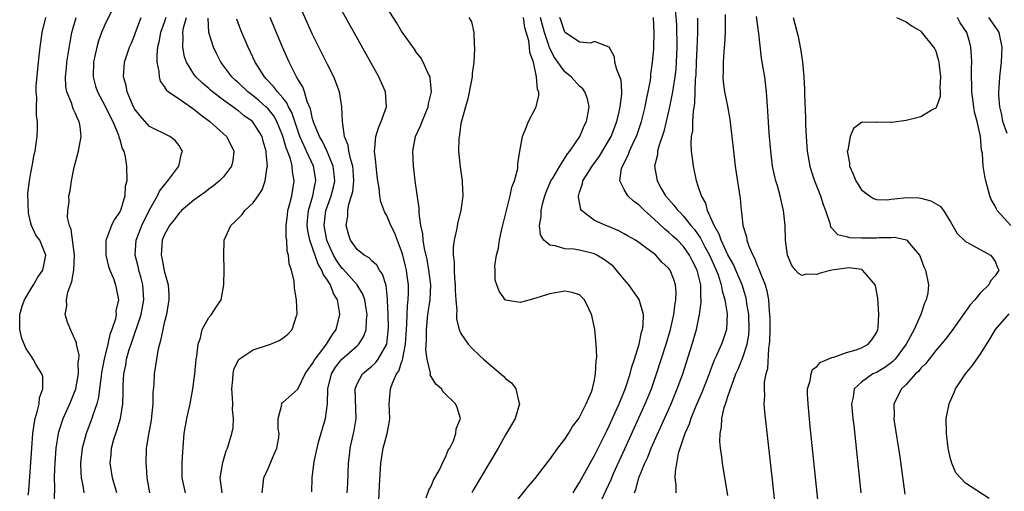
# Model space of a CAD drawing. Units: inches. Extents: x 2616000 to 2619000, y 1488000 to 1491000.
# Drawn here: x 2616934 to 2617066, y 1488497 to 1488561 of the extents above; entities that cross this region are included whole.
import ezdxf

# ---------------------------------------------------------------- set-up
doc = ezdxf.new("R2010")
doc.units = ezdxf.units.IN
doc.header["$MEASUREMENT"] = 0
doc.layers.add('LD26161488_2ft', color=188, linetype='Continuous')

msp = doc.modelspace()

# ---------------------------------------------------------------- linework, layer by layer
at = {"layer": 'LD26161488_2ft'}
for points, elevation in [([(2616977.68, 1488497), (2616977.75, 1488498.25), (2616977.85, 1488501), (2616977.96, 1488502.04), (2616978.08, 1488503), (2616978.6, 1488505.4), (2616978.87, 1488507), (2616978.72, 1488511), (2616979, 1488511.69), (2616979.72, 1488513), (2616981, 1488514.05), (2616981.49, 1488514.51), (2616981.86, 1488515), (2616983, 1488517), (2616983.2, 1488518.8), (2616983.22, 1488519.22), (2616983.18, 1488521), (2616983.1, 1488522.9), (2616983.1, 1488523.1), (2616982.9, 1488524.9), (2616982.43, 1488526.43), (2616982.01, 1488527), (2616981.65, 1488527.65), (2616981, 1488528.26), (2616980.64, 1488528.64), (2616979.96, 1488529), (2616979, 1488529.75), (2616978.11, 1488531), (2616977.84, 1488531.84), (2616977.53, 1488533), (2616977.76, 1488534.24), (2616977.75, 1488535), (2616977.89, 1488535.89), (2616978.25, 1488537), (2616978.41, 1488537.59), (2616978.55, 1488539), (2616978.46, 1488540.46), (2616978.42, 1488541), (2616978.15, 1488541.85), (2616977.9, 1488543), (2616977.8, 1488543.8), (2616977.31, 1488545), (2616977.01, 1488546.99), (2616976.96, 1488548.96), (2616976.63, 1488551), (2616975.85, 1488553), (2616975, 1488554.66), (2616973, 1488558.73), (2616971.06, 1488563.06)], 8504), ([(2616945.97, 1488562.03), (2616945, 1488560.04), (2616944.55, 1488559), (2616944.12, 1488557.88), (2616943.89, 1488557), (2616943.61, 1488555.61), (2616943.46, 1488555), (2616943.41, 1488553), (2616943.75, 1488551.75), (2616943.99, 1488551), (2616945, 1488549.15), (2616945.69, 1488547.69), (2616946.05, 1488547), (2616946.82, 1488545.18), (2616946.88, 1488545), (2616946.89, 1488544.89), (2616947, 1488544.59), (2616947.35, 1488543.35), (2616947.54, 1488543), (2616947.74, 1488542.26), (2616947.91, 1488541), (2616947.94, 1488539), (2616947.75, 1488538.25), (2616947.67, 1488537), (2616947.14, 1488535.14), (2616947, 1488534.83), (2616946.26, 1488533.74), (2616945.89, 1488533), (2616945.2, 1488531.2), (2616945.11, 1488531), (2616945.12, 1488529), (2616945.47, 1488527.47), (2616945.65, 1488527), (2616946.15, 1488525.85), (2616946.44, 1488525), (2616946.54, 1488524.54), (2616946.83, 1488523), (2616946.49, 1488521.51), (2616946.5, 1488521), (2616946.41, 1488520.41), (2616945.95, 1488519), (2616945.68, 1488518.32), (2616945.41, 1488517), (2616944.9, 1488515), (2616944.57, 1488513.43), (2616944.43, 1488512.43), (2616944.13, 1488509.87), (2616943.91, 1488509), (2616943.34, 1488507.34), (2616943.25, 1488507), (2616942.47, 1488505), (2616942.3, 1488504.3), (2616941.94, 1488503), (2616941.73, 1488501), (2616941.75, 1488499.75), (2616941.8, 1488499), (2616942.01, 1488497.99), (2616942.15, 1488497)], 8518), ([(2616981.94, 1488495.94), (2616982.01, 1488497.99), (2616982.19, 1488501), (2616982.53, 1488503), (2616983.07, 1488505), (2616983.37, 1488506.63), (2616983.41, 1488507), (2616983.34, 1488509), (2616983.48, 1488510.52), (2616983.5, 1488511), (2616983.75, 1488511.75), (2616984.33, 1488513), (2616984.61, 1488513.39), (2616985, 1488514.57), (2616985.13, 1488514.87), (2616985.15, 1488515.15), (2616985.53, 1488517), (2616985.66, 1488519), (2616985.72, 1488519.72), (2616985.74, 1488521), (2616985.8, 1488522.2), (2616985.9, 1488523), (2616985.94, 1488523.94), (2616985.94, 1488525), (2616985.76, 1488526.24), (2616985.67, 1488527), (2616985.54, 1488527.54), (2616985.16, 1488529), (2616985, 1488529.56), (2616984.04, 1488532.04), (2616983.56, 1488533), (2616983, 1488534.35), (2616982.75, 1488534.75), (2616982.19, 1488536.19), (2616982.07, 1488537), (2616981.99, 1488538.01), (2616981.8, 1488539), (2616981.7, 1488539.7), (2616981.56, 1488541), (2616981.53, 1488541.53), (2616981.35, 1488543), (2616981.41, 1488543.41), (2616981.52, 1488545), (2616981.87, 1488546.13), (2616982.26, 1488547), (2616982.96, 1488549), (2616982.82, 1488551), (2616981.94, 1488553), (2616977, 1488561.88)], 8502), ([(2616988.31, 1488496.31), (2616988.66, 1488497.34), (2616989, 1488497.91), (2616989.31, 1488498.69), (2616990.1, 1488500.1), (2616990.5, 1488501), (2616991, 1488502.02), (2616991.28, 1488502.72), (2616991.48, 1488503), (2616992.01, 1488504.01), (2616992.33, 1488505), (2616992.37, 1488505.63), (2616992.95, 1488507), (2616992.47, 1488508.47), (2616992.28, 1488509), (2616990.61, 1488510.61), (2616990.38, 1488511), (2616989.62, 1488511.62), (2616988.87, 1488512.87), (2616988.88, 1488513.12), (2616988.43, 1488515), (2616988.26, 1488516.26), (2616988.36, 1488517.64), (2616988.34, 1488519), (2616988.55, 1488521), (2616988.84, 1488523), (2616988.93, 1488525), (2616988.69, 1488527), (2616988.43, 1488528.43), (2616988.08, 1488529.92), (2616987.91, 1488531), (2616987.86, 1488531.86), (2616987.6, 1488533), (2616987.36, 1488534.64), (2616987.35, 1488535.35), (2616986.85, 1488539), (2616986.66, 1488540.66), (2616986.61, 1488541), (2616986.52, 1488543), (2616986.89, 1488545), (2616987.56, 1488546.44), (2616987.75, 1488547), (2616988.59, 1488549), (2616988.62, 1488549.38), (2616989.02, 1488551.02), (2616988.87, 1488552.87), (2616988.83, 1488553), (2616988.64, 1488553.36), (2616987.92, 1488555), (2616987.58, 1488555.58), (2616987, 1488556.31), (2616986.73, 1488556.73), (2616985, 1488559.17), (2616984.32, 1488560.32), (2616983, 1488562.37)], 8500), ([(2617021.9, 1488562.09), (2617022.04, 1488560.04), (2617022.08, 1488559), (2617022.1, 1488558.1), (2617022.11, 1488557), (2617022.03, 1488555), (2617021.96, 1488554.04), (2617021.83, 1488553), (2617021.59, 1488551.59), (2617021.52, 1488551), (2617021.13, 1488549), (2617020.67, 1488547), (2617020.34, 1488545.66), (2617019.66, 1488543.66), (2617019.5, 1488543), (2617019.48, 1488542.52), (2617019.1, 1488541), (2617019.45, 1488539), (2617020, 1488538), (2617020.59, 1488537), (2617021.72, 1488535.72), (2617022.25, 1488535), (2617022.64, 1488534.64), (2617023, 1488534.27), (2617024, 1488533), (2617024.47, 1488532.47), (2617025.28, 1488531.28), (2617025.41, 1488531), (2617025.88, 1488530.12), (2617026.5, 1488529), (2617027.41, 1488527), (2617027.66, 1488526.34), (2617028.09, 1488525), (2617028.21, 1488524.21), (2617028.58, 1488523), (2617028.89, 1488521.11), (2617028.82, 1488519), (2617028.34, 1488517.66), (2617028.11, 1488517), (2617027.4, 1488515.4), (2617027.14, 1488514.86), (2617026.58, 1488513.42), (2617026.45, 1488513), (2617025.49, 1488510.51), (2617024.68, 1488508.68), (2617023.99, 1488507), (2617023.76, 1488506.24), (2617023.18, 1488505), (2617022.29, 1488502.29), (2617021.86, 1488499.86), (2617021.85, 1488499), (2617021.96, 1488498.04), (2617021.98, 1488497)], 8488), ([(2617028.6, 1488561.4), (2617028.6, 1488560.6), (2617028.63, 1488559), (2617028.55, 1488557.45), (2617028.45, 1488556.45), (2617028.33, 1488555), (2617028.33, 1488553.67), (2617028.31, 1488553), (2617028.36, 1488552.36), (2617028.55, 1488551), (2617028.93, 1488549.07), (2617029.26, 1488547.26), (2617029.53, 1488545), (2617029.75, 1488543), (2617029.98, 1488541), (2617030.1, 1488540.1), (2617030.51, 1488537.49), (2617030.62, 1488536.62), (2617030.77, 1488535), (2617030.82, 1488534.82), (2617030.98, 1488533), (2617031.49, 1488531.49), (2617031.54, 1488531), (2617031.8, 1488530.2), (2617032.34, 1488529), (2617032.59, 1488528.59), (2617033, 1488527.5), (2617033.17, 1488527.17), (2617033.33, 1488526.67), (2617034.01, 1488525), (2617034.22, 1488524.22), (2617034.44, 1488523), (2617034.55, 1488521.45), (2617034.6, 1488521), (2617034.62, 1488520.62), (2617034.63, 1488519), (2617034.6, 1488517.4), (2617034.57, 1488517), (2617034.46, 1488516.46), (2617034.31, 1488513.69), (2617034.1, 1488513), (2617033.9, 1488511.9), (2617033.87, 1488511), (2617033.91, 1488510.09), (2617033.84, 1488509), (2617033.91, 1488507.91), (2617034.74, 1488500.74), (2617035, 1488498.35), (2617036.83, 1488480.83)], 8484), ([(2616934.66, 1488496.66), (2616934.74, 1488497.26), (2616935.13, 1488503), (2616935.3, 1488505), (2616935.5, 1488506.5), (2616935.6, 1488507), (2616935.88, 1488507.88), (2616936.13, 1488509), (2616936.2, 1488509.8), (2616936.63, 1488511), (2616936.62, 1488512.62), (2616936.5, 1488513), (2616935.75, 1488514.25), (2616935.35, 1488515), (2616935, 1488515.47), (2616934.39, 1488516.39), (2616933.78, 1488517.78), (2616933.54, 1488519), (2616933.51, 1488519.51), (2616933.55, 1488521), (2616933.86, 1488522.14), (2616934.17, 1488523), (2616935, 1488524.43), (2616935.39, 1488525), (2616935.97, 1488526.03), (2616936.61, 1488527), (2616937.02, 1488529), (2616936.21, 1488531), (2616935.69, 1488531.69), (2616935.09, 1488533), (2616935, 1488533.32), (2616934.68, 1488534.68), (2616934.63, 1488537.37), (2616934.82, 1488539), (2616935, 1488540.08), (2616935.18, 1488541), (2616935.45, 1488542.55), (2616935.58, 1488543), (2616935.7, 1488543.7), (2616935.87, 1488545), (2616935.92, 1488546.08), (2616935.9, 1488547), (2616935.77, 1488547.77), (2616935.77, 1488549), (2616935.81, 1488550.19), (2616935.74, 1488551), (2616935.75, 1488551.75), (2616935.94, 1488554.06), (2616936.03, 1488555), (2616936.19, 1488556.19), (2616936.26, 1488557), (2616936.35, 1488557.65), (2616936.56, 1488559), (2616937.04, 1488561)], 8522), ([(2616938.2, 1488496.2), (2616938.24, 1488497.76), (2616938.2, 1488499), (2616938.25, 1488500.25), (2616938.29, 1488501), (2616938.45, 1488503), (2616938.75, 1488505), (2616938.8, 1488505.2), (2616939.27, 1488506.73), (2616939.38, 1488507), (2616940.29, 1488509), (2616941, 1488510.78), (2616941.07, 1488511), (2616941.42, 1488513), (2616941.41, 1488514.59), (2616941.48, 1488515), (2616941.52, 1488515.52), (2616941.19, 1488517), (2616941.19, 1488517.19), (2616940.36, 1488519), (2616939.98, 1488519.98), (2616939.65, 1488521), (2616939.88, 1488522.12), (2616939.83, 1488523), (2616940, 1488524), (2616940.54, 1488525.46), (2616940.79, 1488527), (2616940.9, 1488529), (2616940.45, 1488532.45), (2616940.22, 1488533), (2616939.94, 1488534.06), (2616939.99, 1488535), (2616940.18, 1488536.18), (2616940.16, 1488537), (2616940.32, 1488537.68), (2616940.49, 1488539), (2616940.87, 1488540.87), (2616941.46, 1488543), (2616941.52, 1488543.52), (2616941.82, 1488545), (2616941.68, 1488546.32), (2616941.55, 1488547), (2616941.34, 1488547.34), (2616941, 1488548.19), (2616940.73, 1488548.73), (2616940.5, 1488549.5), (2616939.87, 1488551), (2616939.74, 1488551.74), (2616939.69, 1488553), (2616939.82, 1488554.18), (2616939.89, 1488555), (2616940.07, 1488556.07), (2616940.31, 1488557.69), (2616940.54, 1488559), (2616941.11, 1488561)], 8520), ([(2616946.61, 1488497), (2616946.04, 1488499), (2616945.72, 1488501), (2616945.83, 1488502.17), (2616945.88, 1488503), (2616946.22, 1488504.22), (2616946.47, 1488505), (2616946.62, 1488505.38), (2616947.11, 1488507), (2616947.42, 1488509), (2616947.45, 1488510.55), (2616947.44, 1488511.44), (2616947.53, 1488513), (2616947.81, 1488514.19), (2616947.93, 1488515), (2616948.29, 1488516.29), (2616948.52, 1488517), (2616949.87, 1488521), (2616950.25, 1488523), (2616950.12, 1488525), (2616949.89, 1488525.89), (2616949.57, 1488527), (2616949.47, 1488527.47), (2616949.09, 1488529), (2616949.22, 1488531), (2616949.97, 1488533), (2616951, 1488535.09), (2616952.1, 1488537), (2616952.36, 1488537.64), (2616953.24, 1488538.76), (2616953.5, 1488539), (2616954.98, 1488541), (2616955.32, 1488542.68), (2616955.45, 1488543), (2616955.28, 1488543.28), (2616955, 1488543.79), (2616954.46, 1488544.46), (2616953.75, 1488545), (2616951, 1488546.31), (2616949.75, 1488547.75), (2616949, 1488548.72), (2616948.72, 1488549.28), (2616948, 1488551), (2616947.85, 1488551.85), (2616947.5, 1488553), (2616947.64, 1488555), (2616947.94, 1488555.94), (2616948.31, 1488557), (2616948.53, 1488557.47), (2616949, 1488558.58), (2616949.14, 1488559), (2616949.91, 1488561)], 8516), ([(2616953.21, 1488561), (2616953, 1488560.36), (2616952.49, 1488559), (2616952.28, 1488557.71), (2616952.1, 1488557), (2616951.99, 1488555.99), (2616952.02, 1488555), (2616952.27, 1488553.73), (2616952.3, 1488553), (2616952.45, 1488552.45), (2616953, 1488551.72), (2616953.26, 1488551.26), (2616953.58, 1488551), (2616955, 1488550.05), (2616957, 1488548.67), (2616957.92, 1488547.92), (2616959.15, 1488547), (2616961.4, 1488545), (2616961.95, 1488543.95), (2616962.39, 1488543), (2616962.23, 1488541.77), (2616962.08, 1488541), (2616961, 1488539.56), (2616960.46, 1488539), (2616959.65, 1488538.34), (2616959, 1488537.89), (2616958.5, 1488537.5), (2616957, 1488536.4), (2616955.33, 1488535), (2616955.17, 1488534.83), (2616955, 1488534.68), (2616954.28, 1488533.72), (2616953.7, 1488533), (2616953, 1488531.7), (2616952.72, 1488531), (2616952.57, 1488529), (2616952.66, 1488528.66), (2616953, 1488526.88), (2616953.55, 1488525), (2616953.64, 1488523.64), (2616953.64, 1488523), (2616953.55, 1488522.45), (2616953.29, 1488521), (2616953, 1488519.91), (2616952.79, 1488519), (2616952.51, 1488517.49), (2616952.35, 1488517), (2616952.14, 1488516.14), (2616951.95, 1488515), (2616951.84, 1488514.16), (2616951.66, 1488513), (2616951.59, 1488511.59), (2616951.48, 1488510.52), (2616951.46, 1488509), (2616951.28, 1488507.28), (2616951.22, 1488506.78), (2616950.86, 1488504.86), (2616950.58, 1488503), (2616950.5, 1488501), (2616950.55, 1488500.55), (2616950.64, 1488499), (2616951.03, 1488497)], 8514), ([(2616955.86, 1488497), (2616955.41, 1488499), (2616955.43, 1488499.43), (2616955.42, 1488501), (2616955.49, 1488502.51), (2616955.69, 1488505), (2616956.05, 1488507), (2616956.5, 1488509), (2616956.87, 1488511), (2616957.12, 1488513), (2616957.31, 1488515), (2616957.38, 1488515.38), (2616957.56, 1488517), (2616957.87, 1488517.87), (2616958.13, 1488519), (2616959, 1488520.61), (2616959.35, 1488521), (2616960.02, 1488521.98), (2616960.67, 1488523), (2616961.04, 1488525), (2616961.08, 1488527.08), (2616961.03, 1488529), (2616961.09, 1488531), (2616961.97, 1488533), (2616962.52, 1488533.48), (2616963, 1488534), (2616963.5, 1488534.5), (2616963.88, 1488535), (2616965, 1488536.06), (2616965.66, 1488537), (2616966.18, 1488537.82), (2616966.6, 1488539), (2616966.89, 1488540.89), (2616966.92, 1488541), (2616966.75, 1488542.75), (2616966.76, 1488543), (2616966.35, 1488544.35), (2616966.19, 1488545), (2616965, 1488546.89), (2616964.9, 1488547), (2616963.79, 1488547.79), (2616963, 1488548.45), (2616962.66, 1488548.67), (2616962.24, 1488549), (2616961, 1488549.88), (2616959.49, 1488551), (2616959.22, 1488551.22), (2616959, 1488551.43), (2616958.15, 1488552.15), (2616957.26, 1488553), (2616957, 1488553.36), (2616955.99, 1488555), (2616955.73, 1488555.73), (2616955.49, 1488557), (2616955.57, 1488558.43), (2616955.52, 1488559), (2616955.61, 1488559.61), (2616955.99, 1488561)], 8512), ([(2616960.82, 1488497), (2616960.56, 1488499), (2616960.92, 1488501.08), (2616961.37, 1488502.63), (2616961.53, 1488503), (2616962.12, 1488505), (2616962.27, 1488505.73), (2616962.35, 1488507), (2616962.21, 1488508.21), (2616962.23, 1488509), (2616962.21, 1488509.79), (2616962.12, 1488511), (2616962.26, 1488512.26), (2616962.28, 1488513), (2616962.39, 1488513.61), (2616963, 1488514.89), (2616963.04, 1488514.96), (2616963.08, 1488515), (2616965, 1488516.25), (2616967.31, 1488517), (2616968.51, 1488517.49), (2616969, 1488517.84), (2616969.64, 1488518.36), (2616970.26, 1488519), (2616970.84, 1488520.84), (2616970.9, 1488521), (2616970.83, 1488523), (2616970.58, 1488524.58), (2616970.51, 1488525.49), (2616970.16, 1488527), (2616969.83, 1488527.83), (2616969.77, 1488529), (2616969.56, 1488529.56), (2616969.51, 1488531), (2616969.43, 1488531.43), (2616969.45, 1488533), (2616969.63, 1488534.37), (2616969.68, 1488535), (2616969.94, 1488535.94), (2616970.18, 1488537), (2616970.53, 1488539), (2616970.29, 1488540.29), (2616970.26, 1488541), (2616970.01, 1488541.99), (2616969.63, 1488543), (2616969.44, 1488543.44), (2616969, 1488545.01), (2616968.18, 1488547), (2616967.76, 1488547.76), (2616967, 1488548.7), (2616966.69, 1488549), (2616965.79, 1488549.79), (2616965, 1488550.44), (2616964.27, 1488551), (2616963, 1488552.2), (2616962.57, 1488552.57), (2616962.11, 1488553), (2616960.62, 1488555), (2616960.07, 1488556.07), (2616959.63, 1488557), (2616959.01, 1488559), (2616958.94, 1488560.94)], 8510), ([(2616966.22, 1488497), (2616966.42, 1488499), (2616967, 1488500.29), (2616967.81, 1488502.19), (2616968.19, 1488503), (2616968.44, 1488504.44), (2616968.49, 1488505), (2616968.38, 1488505.62), (2616968.35, 1488507), (2616968.84, 1488508.84), (2616968.83, 1488509), (2616968.89, 1488509.11), (2616969, 1488509.17), (2616971, 1488510.96), (2616972, 1488513), (2616972.39, 1488513.61), (2616973, 1488514.39), (2616973.2, 1488514.8), (2616973.33, 1488515), (2616974.51, 1488516.51), (2616974.87, 1488517), (2616975.68, 1488518.32), (2616976.17, 1488519), (2616976.67, 1488521), (2616976.63, 1488521.37), (2616976.34, 1488523), (2616975.82, 1488523.82), (2616975.41, 1488525), (2616975, 1488525.65), (2616974.43, 1488526.43), (2616974.26, 1488527), (2616973.77, 1488527.77), (2616973, 1488530), (2616972.62, 1488531), (2616972.34, 1488532.34), (2616972.26, 1488533), (2616972.31, 1488533.69), (2616972.43, 1488535), (2616973.04, 1488537), (2616973.36, 1488538.64), (2616973.45, 1488539), (2616973.4, 1488539.4), (2616973.11, 1488541), (2616972.19, 1488543), (2616971.8, 1488543.8), (2616971.28, 1488545), (2616971, 1488545.79), (2616970.59, 1488547), (2616970.21, 1488548.21), (2616969.76, 1488549), (2616969.54, 1488549.54), (2616969, 1488550.18), (2616968.26, 1488551), (2616967.74, 1488551.74), (2616966.76, 1488552.76), (2616966.52, 1488553), (2616965.24, 1488555), (2616964.3, 1488557), (2616963.32, 1488559.32), (2616962.78, 1488560.78)], 8508), ([(2616972.88, 1488497.12), (2616972.96, 1488499), (2616973.2, 1488501.2), (2616973.6, 1488503), (2616973.8, 1488503.8), (2616974.73, 1488507), (2616975.02, 1488509), (2616975.07, 1488511), (2616975.54, 1488513), (2616976.1, 1488513.9), (2616976.95, 1488515), (2616979, 1488516.78), (2616979.23, 1488517), (2616979.92, 1488518.08), (2616980.22, 1488519), (2616980.25, 1488520.25), (2616980.34, 1488521), (2616980.2, 1488521.8), (2616980.03, 1488523), (2616979.77, 1488523.77), (2616978.99, 1488525), (2616977.1, 1488527.1), (2616977, 1488527.2), (2616976.26, 1488528.26), (2616975.84, 1488529), (2616975, 1488530.78), (2616974.91, 1488531), (2616974.56, 1488533), (2616974.8, 1488535), (2616975, 1488535.6), (2616975.51, 1488537), (2616975.82, 1488538.18), (2616975.99, 1488539), (2616975.92, 1488539.92), (2616975.78, 1488541), (2616974.95, 1488542.95), (2616974.32, 1488544.32), (2616973.92, 1488545), (2616973.16, 1488546.84), (2616973, 1488547.38), (2616972.72, 1488548.72), (2616972.28, 1488549.72), (2616971.91, 1488551), (2616971.67, 1488551.67), (2616971, 1488552.71), (2616970.9, 1488552.9), (2616970.83, 1488553), (2616969.82, 1488555), (2616968.95, 1488557), (2616967.27, 1488561)], 8506), ([(2616994.05, 1488561), (2616994.42, 1488560.42), (2616994.72, 1488559), (2616994.77, 1488557.23), (2616994.83, 1488557), (2616994.84, 1488556.84), (2616994.72, 1488555), (2616994.53, 1488553.47), (2616994.49, 1488553), (2616994.36, 1488552.36), (2616993.95, 1488550.05), (2616993.6, 1488549), (2616993.06, 1488547.06), (2616993, 1488546.72), (2616992.8, 1488545.2), (2616992.74, 1488545), (2616992.7, 1488544.7), (2616992.67, 1488543), (2616992.89, 1488540.89), (2616993.18, 1488539), (2616993.18, 1488538.82), (2616993.26, 1488537), (2616992.97, 1488535), (2616992.56, 1488533.44), (2616992.41, 1488532.41), (2616992.08, 1488531), (2616991.93, 1488530.07), (2616991.96, 1488529), (2616992.09, 1488528.09), (2616992.07, 1488527), (2616992.13, 1488525.87), (2616992.23, 1488525), (2616992.23, 1488524.23), (2616992.32, 1488523), (2616992.45, 1488521.55), (2616992.39, 1488521), (2616992.39, 1488520.39), (2616992.76, 1488519), (2616993, 1488518.47), (2616993.96, 1488517), (2616994.46, 1488516.46), (2616995.5, 1488515.5), (2616996.04, 1488515), (2616998.72, 1488512.72), (2616999, 1488512.39), (2616999.83, 1488511.83), (2617000.38, 1488511), (2617000.8, 1488509.2), (2617000.88, 1488509), (2617000.3, 1488507), (2616999.83, 1488506.17), (2616999, 1488504.81), (2616998, 1488503), (2616994.64, 1488497.36), (2616994.45, 1488497)], 8498), ([(2616999.45, 1488494.55), (2617002.11, 1488497.89), (2617003, 1488498.91), (2617004.77, 1488501.23), (2617005, 1488501.5), (2617006.07, 1488503), (2617007, 1488504.22), (2617007.51, 1488505), (2617008.06, 1488505.94), (2617008.88, 1488507), (2617009, 1488507.19), (2617009.9, 1488509), (2617010.58, 1488510.58), (2617010.72, 1488511), (2617011, 1488512.19), (2617011.16, 1488513), (2617011.23, 1488514.77), (2617011.28, 1488515), (2617011.3, 1488515.3), (2617011.22, 1488517), (2617011.04, 1488519), (2617010.7, 1488520.7), (2617010.61, 1488521), (2617010.23, 1488521.77), (2617009.66, 1488523), (2617009, 1488523.68), (2617007.99, 1488523.99), (2617007, 1488524.17), (2617005, 1488523.8), (2617003.24, 1488523.24), (2617002.32, 1488523), (2617001, 1488522.61), (2616999, 1488522.96), (2616998.16, 1488524.16), (2616997.83, 1488525), (2616997.62, 1488525.62), (2616997.6, 1488527), (2616997.57, 1488527.57), (2616997.81, 1488529), (2616998.06, 1488529.94), (2616998.18, 1488531), (2616998.52, 1488532.52), (2616999.63, 1488537), (2616999.86, 1488538.14), (2617000.2, 1488539), (2617000.66, 1488540.66), (2617000.69, 1488541), (2617000.69, 1488541.31), (2617000.96, 1488543), (2617001.32, 1488545), (2617001.79, 1488546.21), (2617002.12, 1488547), (2617003.12, 1488549), (2617003.5, 1488550.5), (2617003.48, 1488551), (2617003.3, 1488551.3), (2617003.2, 1488553), (2617002.76, 1488555), (2617002.29, 1488556.29), (2617002.26, 1488557), (2617002.15, 1488557.85), (2617001.63, 1488559.63), (2617001.42, 1488561)], 8496), ([(2617008.13, 1488497), (2617008.46, 1488497.54), (2617009, 1488498.37), (2617010.63, 1488501.37), (2617011, 1488502), (2617012.65, 1488505.35), (2617013, 1488506.03), (2617013.81, 1488507.81), (2617014.33, 1488509), (2617015, 1488510.63), (2617015.23, 1488511.23), (2617015.81, 1488513), (2617016.04, 1488513.96), (2617016.41, 1488515), (2617017.03, 1488517), (2617017.35, 1488518.65), (2617017.47, 1488519), (2617017.57, 1488519.57), (2617017.6, 1488521), (2617017.02, 1488523.02), (2617015.64, 1488525), (2617015, 1488525.72), (2617013.96, 1488527), (2617013.5, 1488527.5), (2617012.37, 1488528.37), (2617011.34, 1488529), (2617011, 1488529.18), (2617009, 1488529.66), (2617008.21, 1488529.79), (2617007, 1488529.86), (2617005.72, 1488530.28), (2617005, 1488530.35), (2617004.17, 1488531), (2617003.73, 1488531.73), (2617003.61, 1488533), (2617003.81, 1488534.19), (2617003.81, 1488535), (2617004.05, 1488536.05), (2617004.3, 1488537), (2617004.5, 1488537.5), (2617005.14, 1488539), (2617005.37, 1488539.37), (2617006.31, 1488541), (2617007, 1488542.05), (2617007.36, 1488542.64), (2617007.68, 1488543), (2617009.03, 1488545), (2617009.6, 1488546.4), (2617009.92, 1488547), (2617010.17, 1488548.17), (2617010.3, 1488549), (2617010.06, 1488550.06), (2617009.7, 1488551), (2617009.42, 1488551.42), (2617009, 1488551.78), (2617007.88, 1488553), (2617007, 1488553.7), (2617005.61, 1488555.61), (2617004.93, 1488556.93), (2617004.89, 1488557.11), (2617004.25, 1488559), (2617003.98, 1488559.98), (2617003.73, 1488561)], 8494), ([(2617011.91, 1488495.91), (2617013.23, 1488498.77), (2617013.32, 1488499), (2617013.58, 1488499.58), (2617015.1, 1488502.9), (2617017.85, 1488509), (2617018.67, 1488511), (2617019.38, 1488513), (2617020.66, 1488517), (2617021.25, 1488519), (2617021.71, 1488521), (2617021.83, 1488522.17), (2617021.99, 1488523), (2617022.03, 1488524.03), (2617021.93, 1488525), (2617021.72, 1488525.72), (2617021.19, 1488527), (2617021, 1488527.27), (2617020.08, 1488528.08), (2617019.26, 1488529), (2617019, 1488529.22), (2617018.08, 1488529.92), (2617017, 1488530.7), (2617016.55, 1488531), (2617015.55, 1488531.55), (2617015, 1488531.89), (2617014.3, 1488532.3), (2617012.87, 1488532.87), (2617012.51, 1488533), (2617011, 1488533.69), (2617009.23, 1488535), (2617009.14, 1488535.14), (2617008.83, 1488536.83), (2617008.85, 1488537), (2617008.89, 1488537.11), (2617009, 1488537.5), (2617009.4, 1488538.6), (2617009.45, 1488539), (2617010.14, 1488540.14), (2617010.69, 1488541), (2617011.68, 1488542.32), (2617013, 1488544.53), (2617013.25, 1488545), (2617014, 1488547), (2617014.32, 1488548.32), (2617014.46, 1488549), (2617014.67, 1488550.67), (2617014.67, 1488551), (2617014.58, 1488552.58), (2617014.43, 1488553), (2617014, 1488554), (2617013.75, 1488555), (2617013.71, 1488555.71), (2617013, 1488557.02), (2617012.99, 1488557.01), (2617011, 1488557.8), (2617010.45, 1488557.55), (2617009, 1488557.71), (2617007.04, 1488559), (2617007, 1488559.04), (2617006.53, 1488560.53), (2617006.33, 1488561)], 8492), ([(2617016.39, 1488497), (2617016.58, 1488497.42), (2617017, 1488499), (2617017.8, 1488501), (2617018.19, 1488501.81), (2617018.64, 1488503), (2617021.32, 1488509), (2617022.16, 1488511), (2617022.9, 1488513), (2617024.18, 1488517), (2617024.76, 1488519), (2617025.18, 1488521), (2617025.39, 1488522.61), (2617025.38, 1488523), (2617025.32, 1488523.32), (2617025.32, 1488525), (2617024.86, 1488527), (2617024.21, 1488528.21), (2617023.82, 1488529), (2617023, 1488530.17), (2617022.2, 1488531), (2617021.58, 1488531.58), (2617021, 1488532.12), (2617020.49, 1488532.49), (2617019, 1488533.91), (2617017.75, 1488535), (2617017, 1488535.77), (2617016.27, 1488536.27), (2617015.5, 1488537), (2617015, 1488537.85), (2617014.41, 1488539), (2617014.66, 1488540.66), (2617014.78, 1488541), (2617015.54, 1488542.46), (2617015.72, 1488543), (2617016.31, 1488544.31), (2617016.65, 1488545), (2617017.35, 1488547), (2617017.85, 1488549), (2617018.03, 1488549.97), (2617018.26, 1488551), (2617018.55, 1488552.55), (2617018.6, 1488553), (2617018.61, 1488553.39), (2617018.84, 1488555), (2617019, 1488556.76), (2617019.02, 1488557), (2617019.06, 1488558.94), (2617018.98, 1488561.02)], 8490), ([(2617029, 1488496.62), (2617028.27, 1488501), (2617028.17, 1488501.83), (2617027.99, 1488503), (2617027.9, 1488503.9), (2617027.93, 1488505), (2617028.14, 1488505.86), (2617028.18, 1488507), (2617028.5, 1488508.5), (2617028.67, 1488509), (2617028.77, 1488509.23), (2617029, 1488509.98), (2617029.5, 1488511.5), (2617030.08, 1488513), (2617030.36, 1488513.64), (2617031, 1488515.22), (2617031.58, 1488517), (2617031.79, 1488518.21), (2617031.85, 1488519), (2617031.79, 1488521), (2617031.54, 1488522.46), (2617031.48, 1488523), (2617031.4, 1488523.4), (2617030.9, 1488525), (2617030.06, 1488527), (2617029.73, 1488527.73), (2617029, 1488529.04), (2617028.08, 1488531), (2617027.81, 1488531.81), (2617027.12, 1488533), (2617027, 1488533.31), (2617026.26, 1488535), (2617026.01, 1488536.01), (2617025.42, 1488537), (2617025, 1488538.31), (2617024.74, 1488539), (2617024.33, 1488541), (2617024.27, 1488541.73), (2617024.09, 1488543), (2617024.02, 1488544.02), (2617024.09, 1488545), (2617024.24, 1488545.76), (2617024.27, 1488547), (2617024.35, 1488548.35), (2617024.54, 1488549.46), (2617024.64, 1488552.64), (2617024.7, 1488553.3), (2617024.76, 1488555), (2617024.85, 1488556.85), (2617024.92, 1488559), (2617024.92, 1488560.92)], 8486), ([(2617041.95, 1488487.95), (2617040.08, 1488505.92), (2617039.79, 1488509), (2617039.73, 1488510.27), (2617039.74, 1488511), (2617040.06, 1488512.06), (2617040.2, 1488513), (2617040.41, 1488513.59), (2617041, 1488514.01), (2617041.44, 1488514.56), (2617043, 1488515.22), (2617043.27, 1488515.27), (2617045, 1488515.88), (2617046.27, 1488516.27), (2617047, 1488516.52), (2617047.89, 1488517), (2617048.39, 1488517.61), (2617049, 1488518.55), (2617049.21, 1488519), (2617049.24, 1488519.24), (2617049.35, 1488521), (2617049.21, 1488523.21), (2617048.88, 1488524.88), (2617048.85, 1488525), (2617047.75, 1488526.25), (2617047.14, 1488527), (2617047.05, 1488527.05), (2617045.29, 1488527.29), (2617045, 1488527.27), (2617043, 1488526.98), (2617041.44, 1488526.56), (2617041, 1488526.41), (2617039.54, 1488526.46), (2617039, 1488526.28), (2617038.52, 1488526.52), (2617038.12, 1488527), (2617037.59, 1488527.59), (2617037.02, 1488529), (2617036.77, 1488531), (2617036.69, 1488533), (2617036.5, 1488535), (2617036.2, 1488536.2), (2617036.05, 1488537), (2617035.68, 1488538.32), (2617035.46, 1488539), (2617035.37, 1488539.37), (2617035.01, 1488541), (2617034.76, 1488543), (2617034.57, 1488545.43), (2617034.39, 1488548.39), (2617034.2, 1488551), (2617033.95, 1488553), (2617033.76, 1488554.24), (2617033.53, 1488555.53), (2617033.15, 1488558.85), (2617032.86, 1488561.14)], 8482), ([(2617037.78, 1488561), (2617038.45, 1488558.45), (2617038.79, 1488556.79), (2617039, 1488555.33), (2617039.05, 1488555.05), (2617039.24, 1488553), (2617039.32, 1488551.32), (2617039.31, 1488550.69), (2617039.44, 1488547.44), (2617039.46, 1488546.54), (2617039.54, 1488545), (2617039.69, 1488543), (2617040.02, 1488541), (2617040.24, 1488540.24), (2617040.65, 1488539), (2617041.46, 1488537), (2617041.83, 1488535.83), (2617042.16, 1488535), (2617042.71, 1488533.29), (2617042.82, 1488532.82), (2617043, 1488532.65), (2617043.77, 1488531.77), (2617045, 1488531.51), (2617045.37, 1488531.37), (2617047, 1488531.35), (2617047.32, 1488531.32), (2617049, 1488531.35), (2617049.4, 1488531.4), (2617051, 1488531.39), (2617051.43, 1488531.43), (2617053.06, 1488531.06), (2617053.13, 1488531), (2617053.69, 1488530.31), (2617054.81, 1488529), (2617055, 1488528.55), (2617055.42, 1488527.42), (2617055.64, 1488527), (2617056.02, 1488525), (2617055.92, 1488523.92), (2617055.73, 1488523), (2617055.48, 1488522.52), (2617055, 1488521), (2617054.09, 1488519), (2617053.02, 1488517), (2617051.52, 1488515), (2617051.28, 1488514.72), (2617051, 1488514.5), (2617050.13, 1488513.87), (2617049, 1488513.2), (2617048.54, 1488513), (2617047, 1488511.91), (2617046, 1488511), (2617045.86, 1488509.86), (2617045.65, 1488509), (2617045.84, 1488507), (2617045.96, 1488506.04), (2617046.89, 1488497)], 8480), ([(2617051.71, 1488561), (2617052.6, 1488560.6), (2617053, 1488560.45), (2617053.85, 1488559.85), (2617055, 1488559.16), (2617055.06, 1488559.06), (2617056.72, 1488557), (2617056.83, 1488556.83), (2617057, 1488556.46), (2617057.35, 1488555.35), (2617057.42, 1488555), (2617057.46, 1488554.54), (2617057.65, 1488553), (2617057.58, 1488551.58), (2617057.61, 1488551), (2617057.62, 1488550.38), (2617057.12, 1488549), (2617057, 1488548.81), (2617056.62, 1488548.63), (2617055, 1488547.65), (2617053.18, 1488547.18), (2617053, 1488547.14), (2617051.11, 1488546.89), (2617051, 1488546.86), (2617049.1, 1488546.9), (2617049, 1488546.89), (2617047.1, 1488546.9), (2617047, 1488546.86), (2617045.92, 1488546.08), (2617045.48, 1488545), (2617045.15, 1488543.15), (2617045.08, 1488543), (2617045.38, 1488541.38), (2617045.37, 1488541), (2617045.89, 1488539.89), (2617046.24, 1488539), (2617047, 1488537.82), (2617048.08, 1488537), (2617048.64, 1488536.64), (2617049, 1488536.5), (2617050.46, 1488536.46), (2617051, 1488536.53), (2617052.72, 1488536.72), (2617053, 1488536.78), (2617054.72, 1488536.72), (2617055, 1488536.69), (2617056.34, 1488536.34), (2617057.59, 1488535.59), (2617058.04, 1488535), (2617059, 1488533.47), (2617059.91, 1488531.91), (2617061, 1488530.86), (2617061.27, 1488530.73), (2617063, 1488529.75), (2617064.41, 1488529), (2617064.67, 1488528.67), (2617065, 1488528.13), (2617065.33, 1488527.33), (2617065.5, 1488527), (2617065, 1488526.22), (2617064.42, 1488525.58), (2617064.16, 1488525), (2617063, 1488523.88), (2617062.29, 1488523), (2617061.67, 1488522.33), (2617059.18, 1488518.82), (2617058.33, 1488517.67), (2617057, 1488516.14), (2617056.1, 1488515), (2617055.62, 1488514.38), (2617055, 1488513.79), (2617054.67, 1488513.33), (2617054.3, 1488513), (2617053, 1488511.59), (2617052.39, 1488511), (2617051.37, 1488509), (2617051.39, 1488507.39), (2617051.36, 1488507), (2617051.42, 1488506.58), (2617052.18, 1488501.82), (2617052.82, 1488496.82)], 8478), ([(2617067.11, 1488533), (2617065.3, 1488535), (2617065.18, 1488535.18), (2617065, 1488535.58), (2617064.5, 1488536.5), (2617064.3, 1488537), (2617063.77, 1488539), (2617063.63, 1488539.63), (2617063.39, 1488541), (2617063.31, 1488542.69), (2617063.23, 1488543), (2617063.16, 1488543.16), (2617063.06, 1488545), (2617062.61, 1488547), (2617062.25, 1488548.25), (2617062.16, 1488549), (2617061.88, 1488551), (2617061.89, 1488551.89), (2617061.83, 1488553), (2617061.83, 1488554.17), (2617061.88, 1488555), (2617061.85, 1488555.85), (2617061.75, 1488557), (2617061.59, 1488557.59), (2617061.18, 1488559), (2617060.3, 1488560.3), (2617059.95, 1488561)], 8476), ([(2617066.63, 1488545.37), (2617066.07, 1488547), (2617065.91, 1488547.91), (2617065.63, 1488549), (2617065.51, 1488550.49), (2617065.5, 1488551), (2617065.56, 1488551.56), (2617065.66, 1488553), (2617065.78, 1488554.22), (2617065.88, 1488555), (2617065.93, 1488555.93), (2617065.96, 1488557), (2617065.69, 1488558.31), (2617065.57, 1488559), (2617065.35, 1488559.35), (2617064.18, 1488561)], 8474), ([(2617064.21, 1488496.21), (2617061, 1488498.28), (2617059.7, 1488499.7), (2617059.16, 1488501), (2617059, 1488501.57), (2617058.68, 1488503), (2617058.44, 1488505), (2617058.43, 1488507), (2617058.82, 1488509), (2617058.88, 1488509.12), (2617059.51, 1488510.49), (2617059.69, 1488511), (2617061.02, 1488513), (2617061.91, 1488514.09), (2617063, 1488515.63), (2617064.3, 1488517.7), (2617065.05, 1488519), (2617066.92, 1488521.08)], 8476)]:
    msp.add_lwpolyline(points, dxfattribs=dict(at, elevation=elevation))

doc.saveas('drawing.dxf')
